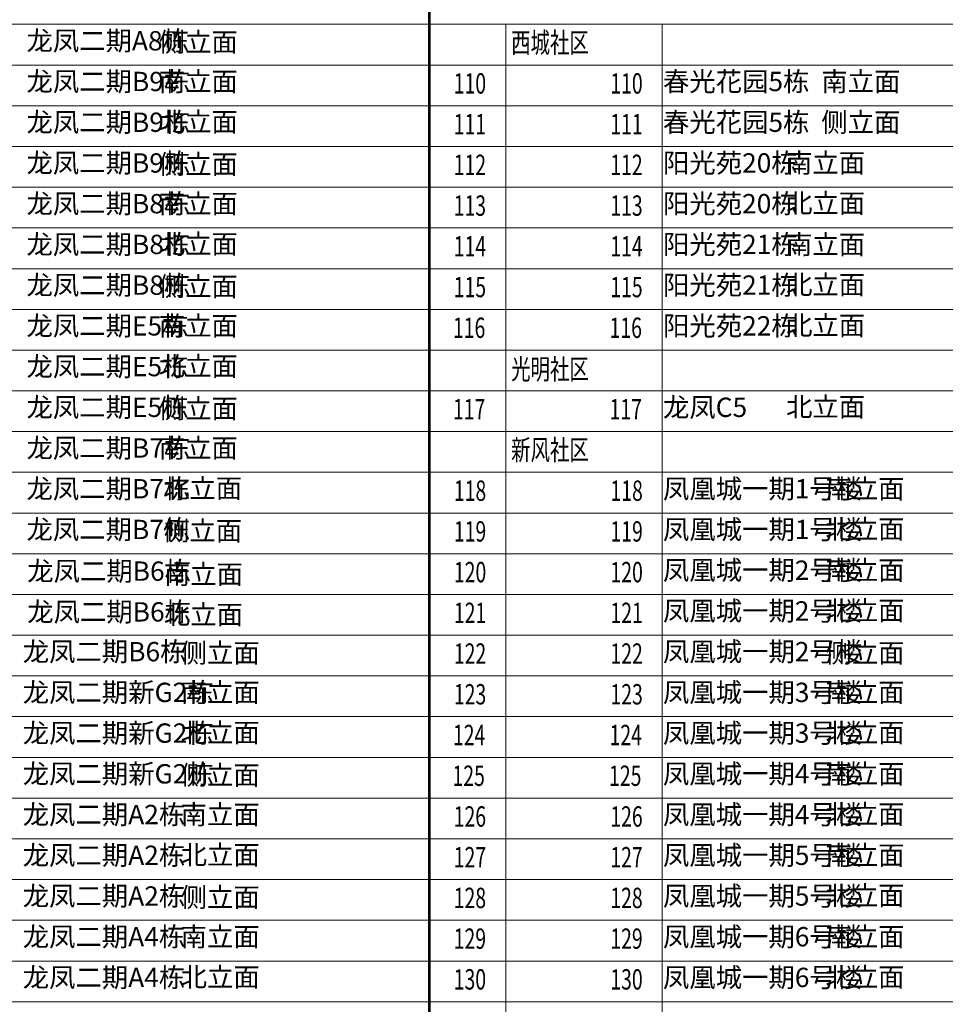
# Model space of a CAD drawing. Extents: x 2289060 to 6425537, y -843963 to 589660.
# Drawn here: x 2503018 to 2519387, y 562335 to 579742 of the extents above; entities that cross this region are included whole.
import ezdxf

# ---------------------------------------------------------------- set-up
doc = ezdxf.new("R2010")
doc.units = 0
doc.header["$LTSCALE"] = 1000
doc.header["$MEASUREMENT"] = 0
doc.layers.add('图框', color=24, linetype='Continuous')
doc.layers.add('图签', color=7, linetype='Continuous', lineweight=0)
doc.styles.add('地址', font='txt', dxfattribs={"width": 0.7})

msp = doc.modelspace()

# ---------------------------------------------------------------- linework, layer by layer
at = {"layer": '图签'}
for p, q in [((2543664.6, 579660.3), (2487764.6, 579660.3)), ((2511612.8, 579660.3), (2511612.8, 550100.3)), ((2514382, 579660.3), (2514382, 549985.9)), ((2487764.6, 578940.3), (2543664.6, 578940.3)), ((2487764.6, 578220.3), (2543664.6, 578220.3)), ((2487764.6, 577500.3), (2543664.6, 577500.3)), ((2487764.6, 576780.3), (2543664.6, 576780.3)), ((2511612.8, 576780.3), (2511612.8, 567420.3)), ((2487764.6, 576060.3), (2543664.6, 576060.3)), ((2487764.6, 575340.3), (2543664.6, 575340.3)), ((2543664.6, 574620.3), (2487764.6, 574620.3)), ((2487764.6, 573900.3), (2543664.6, 573900.3)), ((2487764.6, 573180.3), (2543664.6, 573180.3)), ((2487764.6, 572460.3), (2543664.6, 572460.3)), ((2487764.6, 571740.3), (2543664.6, 571740.3)), ((2487764.6, 571020.3), (2543664.6, 571020.3)), ((2487764.6, 570300.3), (2543664.6, 570300.3)), ((2487764.6, 569580.3), (2543664.6, 569580.3)), ((2487764.6, 568860.3), (2543664.6, 568860.3)), ((2487764.6, 568140.3), (2543664.6, 568140.3)), ((2487764.6, 567420.3), (2543664.6, 567420.3)), ((2487764.6, 566700.3), (2543664.6, 566700.3)), ((2543664.6, 565980.3), (2487764.6, 565980.3)), ((2487764.6, 565260.3), (2543664.6, 565260.3)), ((2487764.6, 564540.3), (2543664.6, 564540.3)), ((2487764.6, 563820.3), (2543664.6, 563820.3)), ((2487764.6, 563100.3), (2543664.6, 563100.3)), ((2487764.6, 562380.3), (2543664.6, 562380.3))]:
    msp.add_line(p, q, dxfattribs=at)
at = {"layer": '图签', "const_width": 45}
msp.add_lwpolyline([(2510262.8, 588660.3), (2510262.8, 550100.3)], dxfattribs=at)

# ---------------------------------------------------------------- texts
at = {"layer": '图框', "style": '地址', "width": 0.7}
for s, p in [('西城社区', (2511707.9, 579156.5)), ('110', (2510693.1, 578435.7)), ('110', (2513462.3, 578435.7)), ('111', (2510693.1, 577715.7)), ('111', (2513462.3, 577715.7)), ('112', (2510693.1, 576995.7)), ('112', (2513462.3, 576995.7)), ('113', (2510693.1, 576275.7)), ('113', (2513462.3, 576275.7)), ('114', (2510693.1, 575555.7)), ('114', (2513462.3, 575555.7)), ('115', (2510693.1, 574835.7)), ('115', (2513462.3, 574835.7)), ('116', (2510679.9, 574115.7)), ('116', (2513449.2, 574115.7)), ('光明社区', (2511707.9, 573383.7)), ('117', (2510679.9, 572675.7)), ('117', (2513449.2, 572675.7)), ('新风社区', (2511707.9, 571956.5)), ('118', (2510696, 571235.7)), ('118', (2513465.2, 571235.7)), ('119', (2510696, 570515.7)), ('119', (2513465.2, 570515.7)), ('120', (2510696, 569795.7)), ('120', (2513465.2, 569795.7)), ('121', (2510696, 569075.7)), ('121', (2513465.2, 569075.7)), ('122', (2510696, 568355.7)), ('122', (2513465.2, 568355.7)), ('123', (2510696, 567635.7)), ('123', (2513465.2, 567635.7)), ('124', (2510679.9, 566915.7)), ('124', (2513449.2, 566915.7)), ('125', (2510671.3, 566195.7)), ('125', (2513440.5, 566195.7)), ('126', (2510693.1, 565475.7)), ('126', (2513462.3, 565475.7)), ('127', (2510693.1, 564755.7)), ('127', (2513462.3, 564755.7)), ('128', (2510693.1, 564035.7)), ('128', (2513462.3, 564035.7)), ('129', (2510693.1, 563315.7)), ('129', (2513462.3, 563315.7)), ('130', (2510693.1, 562595.7)), ('130', (2513462.3, 562595.7))]:
    msp.add_text(s, height=360, dxfattribs=at).set_placement(p)
at = {"layer": '图框', "color": 3, "char_height": 341.772, "width": 7161.959, "attachment_point": 1, "style": '地址'}
for s, insert in [('{\\fSimSun|b0|i0|c134|p2;龙凤二期A8栋 }', (2503138.1, 579540.4)), ('{\\fSimSun|b0|i0|c134|p2;侧立面}', (2505477.6, 579517.7)), ('{\\fSimSun|b0|i0|c134|p2;龙凤二期B9栋 }', (2503138.1, 578820.4)), ('{\\fSimSun|b0|i0|c134|p2;南立面  }', (2505477.6, 578820.4)), ('{\\fSimSun|b0|i0|c134|p2;龙凤二期B9栋 }', (2503138.1, 578100.4)), ('{\\fSimSun|b0|i0|c134|p2;北立面}', (2505477.6, 578107.8)), ('{\\fSimSun|b0|i0|c134|p2;龙凤二期B9栋 }', (2503138.1, 577380.4)), ('{\\fSimSun|b0|i0|c134|p2;侧立面}', (2505477.6, 577357.7)), ('{\\fSimSun|b0|i0|c134|p2;龙凤二期B8栋 }', (2503138.1, 576660.4)), ('{\\fSimSun|b0|i0|c134|p2;南立面  }', (2505477.6, 576660.4)), ('{\\fSimSun|b0|i0|c134|p2;龙凤二期B8栋 }', (2503138.1, 575940.4)), ('{\\fSimSun|b0|i0|c134|p2;北立面}', (2505477.6, 575947.8)), ('{\\fSimSun|b0|i0|c134|p2;阳光苑21栋  }', (2514393.7, 575940.4)), ('{\\fSimSun|b0|i0|c134|p2;南立面  }', (2516570.5, 575940.4)), ('{\\fSimSun|b0|i0|c134|p2;龙凤二期B8栋 }', (2503138.1, 575220.4)), ('{\\fSimSun|b0|i0|c134|p2;侧立面}', (2505477.6, 575197.7)), ('{\\fSimSun|b0|i0|c134|p2;阳光苑21栋  }', (2514393.7, 575220.4)), ('{\\fSimSun|b0|i0|c134|p2;北立面}', (2516570.5, 575227.8)), ('{\\fSimSun|b0|i0|c134|p2;龙凤二期E5栋 }', (2503138.1, 574500.4)), ('{\\fSimSun|b0|i0|c134|p2;南立面  }', (2505477.6, 574500.4)), ('{\\fSimSun|b0|i0|c134|p2;龙凤二期E5栋 }', (2503138.1, 573780.4)), ('{\\fSimSun|b0|i0|c134|p2;北立面}', (2505477.6, 573787.8)), ('{\\fSimSun|b0|i0|c134|p2;龙凤二期E5栋 }', (2503138.1, 573060.4)), ('{\\fSimSun|b0|i0|c134|p2;侧立面}', (2505477.6, 573037.7)), ('{\\fSimSun|b0|i0|c134|p2;龙凤二期B7栋 }', (2503138.1, 572340.4)), ('{\\fSimSun|b0|i0|c134|p2;南立面  }', (2505477.6, 572340.4)), ('{\\fSimSun|b0|i0|c134|p2;龙凤二期B7栋 }', (2503138.1, 571620.4)), ('{\\fSimSun|b0|i0|c134|p2;北立面}', (2505553.1, 571627.8)), ('{\\fSimSun|b0|i0|c134|p2;凤凰城一期1号楼}', (2514393.7, 571620.4)), ('{\\fSimSun|b0|i0|c134|p2;南立面  }', (2517267, 571620.4)), ('{\\fSimSun|b0|i0|c134|p2;龙凤二期B7栋 }', (2503138.1, 570900.4)), ('{\\fSimSun|b0|i0|c134|p2;侧立面}', (2505553.1, 570877.7)), ('{\\fSimSun|b0|i0|c134|p2;凤凰城一期1号楼}', (2514393.7, 570900.4)), ('{\\fSimSun|b0|i0|c134|p2;北立面}', (2517267, 570907.8)), ('{\\fSimSun|b0|i0|c134|p2;龙凤二期B6栋 }', (2503151, 570163.6)), ('{\\fSimSun|b0|i0|c134|p2;南立面  }', (2505566.8, 570108.3)), ('{\\fSimSun|b0|i0|c134|p2;凤凰城一期2号楼}', (2514393.7, 570180.4)), ('{\\fSimSun|b0|i0|c134|p2;南立面  }', (2517267, 570180.4)), ('{\\fSimSun|b0|i0|c134|p2;龙凤二期B6栋 }', (2503151, 569443.6)), ('{\\fSimSun|b0|i0|c134|p2;北立面}', (2505566.8, 569395.7)), ('{\\fSimSun|b0|i0|c134|p2;凤凰城一期2号楼}', (2514393.7, 569460.4)), ('{\\fSimSun|b0|i0|c134|p2;北立面}', (2517267, 569467.8)), ('{\\fSimSun|b0|i0|c134|p2;龙凤二期B6栋 }', (2503071.5, 568740.4)), ('{\\fSimSun|b0|i0|c134|p2;侧立面}', (2505863.7, 568717.7)), ('{\\fSimSun|b0|i0|c134|p2;凤凰城一期2号楼}', (2514393.7, 568740.4)), ('{\\fSimSun|b0|i0|c134|p2;侧立面}', (2517267, 568717.7)), ('{\\fSimSun|b0|i0|c134|p2;龙凤二期新G2栋 }', (2503071.5, 568020.4)), ('{\\fSimSun|b0|i0|c134|p2;南立面  }', (2505863.7, 568020.4)), ('{\\fSimSun|b0|i0|c134|p2;凤凰城一期3号楼}', (2514393.7, 568020.4)), ('{\\fSimSun|b0|i0|c134|p2;南立面  }', (2517267, 568020.4)), ('{\\fSimSun|b0|i0|c134|p2;龙凤二期新G2栋 }', (2503071.5, 567300.4)), ('{\\fSimSun|b0|i0|c134|p2;北立面}', (2505863.7, 567307.8)), ('{\\fSimSun|b0|i0|c134|p2;凤凰城一期3号楼}', (2514393.7, 567300.4)), ('{\\fSimSun|b0|i0|c134|p2;北立面}', (2517267, 567307.8)), ('{\\fSimSun|b0|i0|c134|p2;龙凤二期新G2栋 }', (2503071.5, 566580.4)), ('{\\fSimSun|b0|i0|c134|p2;凤凰城一期4号楼}', (2514393.7, 566580.4)), ('{\\fSimSun|b0|i0|c134|p2;南立面  }', (2517267, 566580.4)), ('{\\fSimSun|b0|i0|c134|p2;侧立面}', (2505863.7, 566557.7)), ('{\\fSimSun|b0|i0|c134|p2;北立面}', (2517267, 565867.8)), ('{\\fSimSun|b0|i0|c134|p2;龙凤二期A2栋 }', (2503071.5, 565860.4)), ('{\\fSimSun|b0|i0|c134|p2;南立面  }', (2505863.7, 565860.4)), ('{\\fSimSun|b0|i0|c134|p2;凤凰城一期4号楼}', (2514393.7, 565860.4)), ('{\\fSimSun|b0|i0|c134|p2;龙凤二期A2栋 }', (2503071.5, 565140.4)), ('{\\fSimSun|b0|i0|c134|p2;北立面}', (2505863.7, 565147.8)), ('{\\fSimSun|b0|i0|c134|p2;凤凰城一期5号楼}', (2514393.7, 565140.4)), ('{\\fSimSun|b0|i0|c134|p2;南立面  }', (2517267, 565140.4)), ('{\\fSimSun|b0|i0|c134|p2;龙凤二期A2栋 }', (2503071.5, 564420.4)), ('{\\fSimSun|b0|i0|c134|p2;侧立面}', (2505863.7, 564397.7)), ('{\\fSimSun|b0|i0|c134|p2;凤凰城一期5号楼}', (2514393.7, 564420.4)), ('{\\fSimSun|b0|i0|c134|p2;北立面}', (2517267, 564427.8)), ('{\\fSimSun|b0|i0|c134|p2;龙凤二期A4栋 }', (2503071.5, 563700.4)), ('{\\fSimSun|b0|i0|c134|p2;南立面  }', (2505863.7, 563700.4)), ('{\\fSimSun|b0|i0|c134|p2;凤凰城一期6号楼}', (2514393.7, 563700.4)), ('{\\fSimSun|b0|i0|c134|p2;南立面  }', (2517267, 563700.4)), ('{\\fSimSun|b0|i0|c134|p2;龙凤二期A4栋 }', (2503071.5, 562980.4)), ('{\\fSimSun|b0|i0|c134|p2;北立面}', (2505863.7, 562987.8)), ('{\\fSimSun|b0|i0|c134|p2;凤凰城一期6号楼}', (2514393.7, 562980.4)), ('{\\fSimSun|b0|i0|c134|p2;北立面}', (2517267, 562987.8))]:
    msp.add_mtext(s, dxfattribs=dict(at, insert=insert))
at = {"layer": '图框', "char_height": 341.772, "width": 7161.959, "attachment_point": 1, "style": '地址'}
for s, insert in [('{\\fSimSun|b0|i0|c134|p2;春光花园5栋  南立面}', (2514393.7, 578820.4)), ('{\\fSimSun|b0|i0|c134|p2;春光花园5栋  侧立面}', (2514393.7, 578100.4))]:
    msp.add_mtext(s, dxfattribs=dict(at, insert=insert))
at = {"layer": '图框', "color": 2, "char_height": 341.772, "width": 7161.959, "attachment_point": 1, "style": '地址'}
for s, insert in [('{\\fSimSun|b0|i0|c134|p2;阳光苑20栋  }', (2514393.7, 577380.4)), ('{\\fSimSun|b0|i0|c134|p2;南立面  }', (2516570.5, 577380.4)), ('{\\fSimSun|b0|i0|c134|p2;阳光苑20栋  }', (2514393.7, 576660.4)), ('{\\fSimSun|b0|i0|c134|p2;北立面}', (2516570.5, 576667.8)), ('{\\fSimSun|b0|i0|c134|p2;阳光苑22栋  }', (2514393.7, 574500.4)), ('{\\fSimSun|b0|i0|c134|p2;北立面}', (2516570.5, 574507.8))]:
    msp.add_mtext(s, dxfattribs=dict(at, insert=insert))
at = {"layer": '图框', "color": 4, "char_height": 341.772, "width": 7161.959, "attachment_point": 1, "style": '地址'}
for s, insert in [('{\\fSimSun|b0|i0|c134|p2;龙凤C5}', (2514393.7, 573060.4)), ('{\\fSimSun|b0|i0|c134|p2;北立面}', (2516570.5, 573067.8))]:
    msp.add_mtext(s, dxfattribs=dict(at, insert=insert))

doc.saveas('drawing.dxf')
